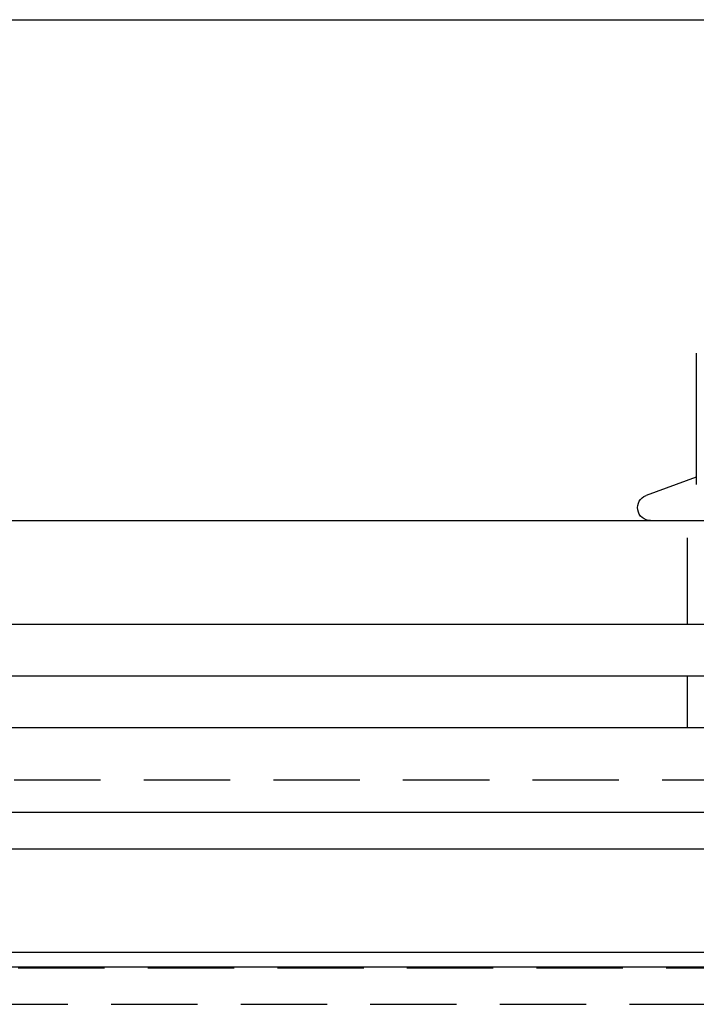
# Model space of a CAD drawing. Extents: x -131 to 307, y -517 to 53.
# Drawn here: x 28 to 68, y -4 to 53 of the extents above; entities that cross this region are included whole.
import ezdxf

# ---------------------------------------------------------------- set-up
doc = ezdxf.new("R2010")
doc.units = 0
doc.header["$LTSCALE"] = 20
doc.linetypes.add('VERDECKT', pattern=[0.375, 0.25, -0.125])
doc.layers.get('0').update_dxf_attribs({"linetype": 'CONTINUOUS'})

# ---------------------------------------------------------------- blocks, each defined once
blk = doc.blocks.new('A$C047C5479')
at = {"color": 3, "linetype": 'CONTINUOUS', "extrusion": (0, 1, -2e-16)}
for p, q in [((-82, 131), (82, 131)), ((48.5, 111.689), (48.5, 104.09)), ((48.5, 104.512), (45.593, 103.455)), ((-142, 102), (142, 102)), ((-142, 96), (142, 96)), ((150, 93), (-150, 93)), ((150, 90), (-150, 90)), ((-150, 85.121), (150, 85.121)), ((-147.879, 83), (147.879, 83)), ((63.371, 77), (-63.371, 77)), ((64.22, 76.151), (-64.22, 76.151))]:
    blk.add_line(p, q, dxfattribs=at)
at = {"color": 1, "linetype": 'VERDECKT', "extrusion": (0, 1, -2e-16)}
for p, q in [((48, 96), (48, 102)), ((48, 90), (48, 93)), ((-140.979, 87), (140.979, 87)), ((-58.25, 76.121), (58.25, 76.121)), ((-60.371, 74), (60.371, 74))]:
    blk.add_line(p, q, dxfattribs=at)
at = {"color": 3, "linetype": 'CONTINUOUS', "extrusion": (0, -2e-16, -1)}
blk.add_arc((-45.85, 102.75), 0.75, 270, 70, dxfattribs=at)

msp = doc.modelspace()

# ---------------------------------------------------------------- block references
msp.add_blockref('A$C047C5479', (19.08, -78.49))

doc.saveas('drawing.dxf')
